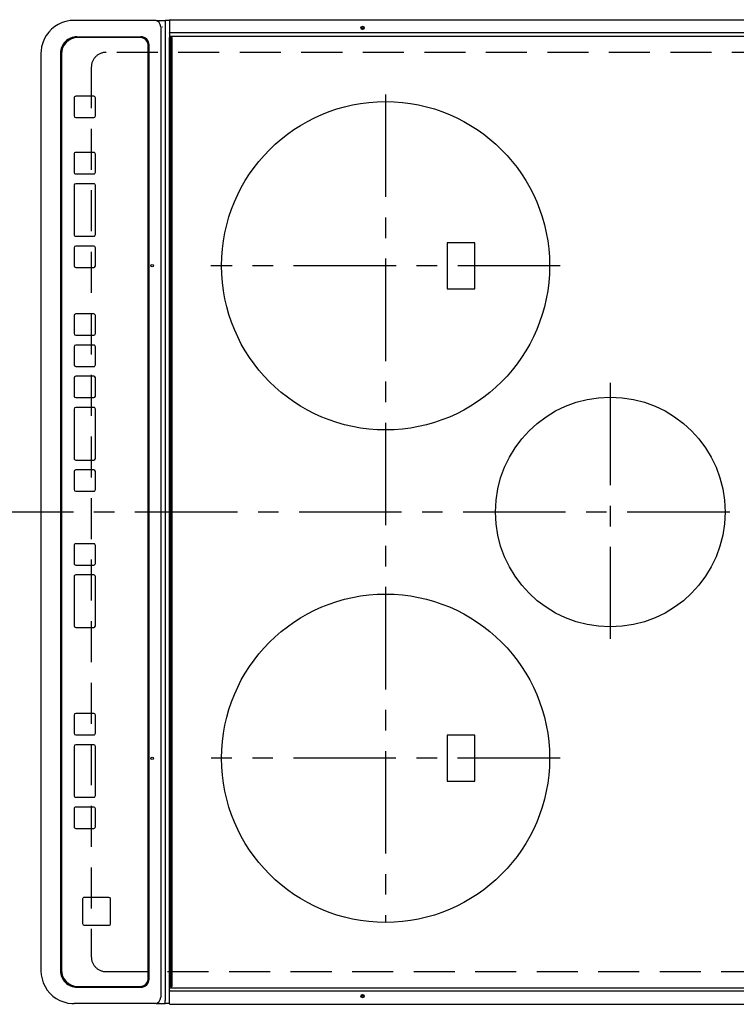
# Model space of a CAD drawing. Extents: x 56059 to 82181, y 210 to 8610.
# Drawn here: x 58285 to 58722, y 6056 to 6656 of the extents above; entities that cross this region are included whole.
import ezdxf

# ---------------------------------------------------------------- set-up
doc = ezdxf.new("R2010")
doc.units = 0
doc.header["$LTSCALE"] = 50
doc.header["$MEASUREMENT"] = 0
doc.linetypes.add('CENTER', pattern=[2, 1.25, -0.25, 0.25, -0.25])
doc.linetypes.add('DASHED', pattern=[0.75, 0.5, -0.25])
doc.layers.add('126-甲板', color=2, linetype='CONTINUOUS')
doc.layers.add('150-機器', color=8, linetype='CONTINUOUS')

msp = doc.modelspace()

# ---------------------------------------------------------------- linework, layer by layer
at = {"layer": '126-甲板', "linetype": 'DASHED'}
for p, q in [((58782.07, 6636.06), (58338.07, 6636.06)), ((58329.07, 6627.06), (58329.07, 6085.06)), ((58338.07, 6076.06), (58782.07, 6076.06))]:
    msp.add_line(p, q, dxfattribs=at)
for centre, start, end in [((58338.07, 6627.06), 90, 180), ((58338.07, 6085.06), 180, 270)]:
    msp.add_arc(centre, 9, start, end, dxfattribs=at)
at = {"layer": '150-機器', "color": 13, "linetype": 'Continuous'}
for p, q in [((58320.03, 6655.56), (58318.64, 6655.56)), ((58367.66, 6655.56), (58320.03, 6655.56)), ((58368.6, 6655.56), (58367.66, 6655.56)), ((58368.6, 6655.56), (58374.13, 6655.56)), ((58374.13, 6655.56), (58374.13, 6653.56)), ((58376.8, 6655.56), (58374.13, 6655.56)), ((58374.13, 6653.56), (58374.13, 6058.56)), ((58376.8, 6655.66), (58376.8, 6653.96)), ((58376.8, 6653.96), (58376.8, 6648.23)), ((58377.1, 6655.96), (58738.5, 6655.96)), ((58371.36, 6651.56), (58371.36, 6060.56)), ((58372.29, 6651.56), (58372.36, 6651.58)), ((58377.1, 6648.23), (58376.8, 6648.23)), ((58376.8, 6648.23), (58376.8, 6647.88)), ((58376.8, 6647.88), (58376.8, 6647.87)), ((58376.81, 6647.85), (58376.8, 6647.88)), ((58376.8, 6647.87), (58376.8, 6645.16)), ((58376.8, 6646.11), (58376.81, 6646.08)), ((58376.81, 6646.08), (58376.82, 6646.06)), ((58376.82, 6646.06), (58376.85, 6646.03)), ((58376.85, 6646.03), (58376.89, 6646.01)), ((58376.89, 6646.01), (58376.93, 6645.99)), ((58376.93, 6645.99), (58376.99, 6645.97)), ((58376.99, 6645.97), (58377.04, 6645.97)), ((58377.04, 6645.97), (58377.1, 6645.96)), ((58377.1, 6648.23), (58738.5, 6648.23)), ((58377.1, 6645.96), (58738.5, 6645.96)), ((58320.3, 6645.56), (58359.28, 6645.56)), ((58358.77, 6645.06), (58320.78, 6645.06)), ((58358.78, 6645.06), (58358.77, 6645.06)), ((58363.77, 6072.06), (58363.77, 6640.06)), ((58363.78, 6640.06), (58363.77, 6640.06)), ((58363.78, 6072.06), (58363.78, 6640.06)), ((58364.28, 6071.56), (58364.28, 6640.56)), ((58376.8, 6066.96), (58376.8, 6645.16)), ((58376.8, 6645.16), (58377.3, 6645.16)), ((58377.3, 6645.16), (58377.3, 6066.96)), ((58377.3, 6645.16), (58378, 6645.16)), ((58378.3, 6067.26), (58378.3, 6644.86)), ((58298.39, 6635.56), (58298.37, 6635.56)), ((58298.39, 6635.56), (58298.39, 6076.56)), ((58310.3, 6635.56), (58310.3, 6076.56)), ((58310.79, 6635.06), (58310.79, 6077.06)), ((58318.54, 6608.31), (58318.54, 6597.31)), ((58330.54, 6609.31), (58319.54, 6609.31)), ((58330.54, 6609.31), (58330.55, 6609.31)), ((58331.53, 6597.31), (58331.53, 6608.31)), ((58331.53, 6608.31), (58331.55, 6608.31)), ((58331.55, 6597.31), (58331.55, 6608.31)), ((58319.54, 6596.31), (58330.54, 6596.31)), ((58330.54, 6596.31), (58330.55, 6596.31)), ((58331.53, 6597.31), (58331.55, 6597.31)), ((58318.54, 6574.06), (58318.54, 6563.06)), ((58330.54, 6575.06), (58319.54, 6575.06)), ((58330.54, 6575.06), (58330.55, 6575.06)), ((58331.53, 6574.06), (58331.55, 6574.06)), ((58331.53, 6563.06), (58331.53, 6574.06)), ((58331.55, 6563.06), (58331.55, 6574.06)), ((58319.54, 6562.06), (58330.54, 6562.06)), ((58330.54, 6562.06), (58330.55, 6562.06)), ((58331.53, 6563.06), (58331.55, 6563.06)), ((58330.54, 6556.06), (58319.54, 6556.06)), ((58330.54, 6556.06), (58330.55, 6556.06)), ((58318.54, 6555.06), (58318.54, 6525.06)), ((58331.53, 6525.06), (58331.53, 6555.06)), ((58331.53, 6555.06), (58331.55, 6555.06)), ((58331.55, 6525.06), (58331.55, 6555.06)), ((58319.54, 6524.06), (58330.54, 6524.06)), ((58330.54, 6524.06), (58330.55, 6524.06)), ((58331.53, 6525.06), (58331.55, 6525.06)), ((58562.92, 6520.06), (58545.92, 6520.06)), ((58545.92, 6520.06), (58545.92, 6492.06)), ((58562.92, 6492.06), (58562.92, 6520.06)), ((58318.54, 6517.06), (58318.54, 6506.06)), ((58330.54, 6518.06), (58319.54, 6518.06)), ((58330.54, 6518.06), (58330.55, 6518.06)), ((58331.53, 6506.06), (58331.53, 6517.06)), ((58331.53, 6517.06), (58331.55, 6517.06)), ((58331.55, 6506.06), (58331.55, 6517.06)), ((58319.54, 6505.06), (58330.54, 6505.06)), ((58330.54, 6505.06), (58330.55, 6505.06)), ((58331.53, 6506.06), (58331.55, 6506.06)), ((58545.92, 6492.06), (58562.92, 6492.06)), ((58318.53, 6475.72), (58318.53, 6464.72)), ((58330.52, 6476.72), (58319.53, 6476.72)), ((58330.52, 6476.72), (58330.54, 6476.72)), ((58331.52, 6475.72), (58331.54, 6475.72)), ((58331.52, 6464.72), (58331.52, 6475.72)), ((58331.54, 6464.72), (58331.54, 6475.72)), ((58319.53, 6463.72), (58330.52, 6463.72)), ((58330.52, 6463.72), (58330.54, 6463.72)), ((58331.52, 6464.72), (58331.54, 6464.72)), ((58318.53, 6456.72), (58318.53, 6445.72)), ((58330.52, 6457.72), (58319.53, 6457.72)), ((58330.52, 6457.72), (58330.54, 6457.72)), ((58331.52, 6456.72), (58331.54, 6456.72)), ((58331.52, 6445.72), (58331.52, 6456.72)), ((58331.54, 6445.72), (58331.54, 6456.72)), ((58319.53, 6444.72), (58330.52, 6444.72)), ((58330.52, 6444.72), (58330.54, 6444.72)), ((58331.52, 6445.72), (58331.54, 6445.72)), ((58318.53, 6437.72), (58318.53, 6426.72)), ((58330.52, 6438.72), (58319.53, 6438.72)), ((58330.52, 6438.72), (58330.54, 6438.72)), ((58331.52, 6426.72), (58331.52, 6437.72)), ((58331.52, 6437.72), (58331.54, 6437.72)), ((58331.54, 6426.72), (58331.54, 6437.72)), ((58319.53, 6425.72), (58330.52, 6425.72)), ((58330.52, 6425.72), (58330.54, 6425.72)), ((58331.52, 6426.72), (58331.54, 6426.72)), ((58318.53, 6418.72), (58318.53, 6388.72)), ((58330.52, 6419.72), (58319.53, 6419.72)), ((58330.52, 6419.72), (58330.54, 6419.72)), ((58331.52, 6388.72), (58331.52, 6418.72)), ((58331.52, 6418.72), (58331.54, 6418.72)), ((58331.54, 6388.72), (58331.54, 6418.72)), ((58331.52, 6388.72), (58331.54, 6388.72)), ((58319.53, 6387.72), (58330.52, 6387.72)), ((58330.52, 6387.72), (58330.54, 6387.72)), ((58318.53, 6380.72), (58318.53, 6369.72)), ((58330.52, 6381.72), (58319.53, 6381.72)), ((58330.52, 6381.72), (58330.54, 6381.72)), ((58331.52, 6380.72), (58331.54, 6380.72)), ((58331.52, 6369.72), (58331.52, 6380.72)), ((58331.54, 6369.72), (58331.54, 6380.72)), ((58319.53, 6368.72), (58330.52, 6368.72)), ((58330.52, 6368.72), (58330.54, 6368.72)), ((58331.52, 6369.72), (58331.54, 6369.72)), ((58318.53, 6335.72), (58318.53, 6324.72)), ((58330.52, 6336.72), (58319.53, 6336.72)), ((58330.52, 6336.72), (58330.54, 6336.72)), ((58331.52, 6335.72), (58331.54, 6335.72)), ((58331.52, 6324.72), (58331.52, 6335.72)), ((58331.54, 6324.72), (58331.54, 6335.72)), ((58319.53, 6323.72), (58330.52, 6323.72)), ((58330.52, 6323.72), (58330.54, 6323.72)), ((58331.52, 6324.72), (58331.54, 6324.72)), ((58318.53, 6316.72), (58318.53, 6286.72)), ((58330.52, 6317.72), (58319.53, 6317.72)), ((58330.52, 6317.72), (58330.54, 6317.72)), ((58331.52, 6316.72), (58331.54, 6316.72)), ((58331.52, 6286.72), (58331.52, 6316.72)), ((58331.54, 6286.72), (58331.54, 6316.72)), ((58331.52, 6286.72), (58331.54, 6286.72)), ((58319.53, 6285.72), (58330.52, 6285.72)), ((58330.52, 6285.72), (58330.54, 6285.72)), ((58318.53, 6232.31), (58318.53, 6221.31)), ((58330.52, 6233.31), (58319.53, 6233.31)), ((58330.52, 6233.31), (58330.54, 6233.31)), ((58331.52, 6232.31), (58331.54, 6232.31)), ((58331.52, 6221.31), (58331.52, 6232.31)), ((58331.54, 6221.31), (58331.54, 6232.31)), ((58319.53, 6220.31), (58330.52, 6220.31)), ((58330.52, 6220.31), (58330.54, 6220.31)), ((58331.52, 6221.31), (58331.54, 6221.31)), ((58545.92, 6220.06), (58545.92, 6192.06)), ((58562.92, 6220.06), (58545.92, 6220.06)), ((58562.92, 6192.06), (58562.92, 6220.06)), ((58330.52, 6214.31), (58319.53, 6214.31)), ((58330.52, 6214.31), (58330.54, 6214.31)), ((58318.53, 6213.31), (58318.53, 6183.31)), ((58331.52, 6183.31), (58331.52, 6213.31)), ((58331.52, 6213.31), (58331.54, 6213.31)), ((58331.54, 6183.31), (58331.54, 6213.31)), ((58545.92, 6192.06), (58562.92, 6192.06)), ((58319.53, 6182.31), (58330.52, 6182.31)), ((58330.52, 6182.31), (58330.54, 6182.31)), ((58331.52, 6183.31), (58331.54, 6183.31)), ((58318.53, 6175.31), (58318.53, 6164.31)), ((58330.52, 6176.31), (58319.53, 6176.31)), ((58330.52, 6176.31), (58330.54, 6176.31)), ((58331.52, 6175.31), (58331.54, 6175.31)), ((58331.52, 6164.31), (58331.52, 6175.31)), ((58331.54, 6164.31), (58331.54, 6175.31)), ((58319.53, 6163.31), (58330.52, 6163.31)), ((58330.52, 6163.31), (58330.54, 6163.31)), ((58331.52, 6164.31), (58331.54, 6164.31)), ((58323.77, 6120.32), (58323.77, 6105.32)), ((58339.77, 6121.32), (58324.77, 6121.32)), ((58339.77, 6121.32), (58339.79, 6121.32)), ((58340.77, 6105.32), (58340.77, 6120.32)), ((58340.77, 6120.32), (58340.79, 6120.32)), ((58340.79, 6105.32), (58340.79, 6120.32)), ((58324.77, 6104.32), (58339.77, 6104.32)), ((58339.77, 6104.32), (58339.79, 6104.32)), ((58340.77, 6105.32), (58340.79, 6105.32)), ((58363.78, 6072.06), (58363.77, 6072.06)), ((58320.3, 6066.56), (58359.28, 6066.56)), ((58320.78, 6067.06), (58358.77, 6067.06)), ((58358.78, 6067.06), (58358.77, 6067.06)), ((58376.8, 6064.25), (58376.8, 6066.96)), ((58377.3, 6066.96), (58376.8, 6066.96)), ((58376.8, 6066.01), (58376.81, 6066.04)), ((58376.81, 6064.27), (58376.8, 6064.24)), ((58376.8, 6064.24), (58376.8, 6064.25)), ((58376.8, 6063.89), (58376.8, 6064.24)), ((58376.81, 6066.04), (58376.82, 6066.07)), ((58376.82, 6064.3), (58376.81, 6064.27)), ((58376.82, 6066.07), (58376.85, 6066.1)), ((58376.85, 6064.33), (58376.82, 6064.3)), ((58376.85, 6066.1), (58376.89, 6066.12)), ((58376.89, 6064.35), (58376.85, 6064.33)), ((58376.89, 6066.12), (58376.93, 6066.14)), ((58376.93, 6064.37), (58376.89, 6064.35)), ((58376.93, 6066.14), (58376.99, 6066.15)), ((58376.99, 6064.38), (58376.93, 6064.37)), ((58376.99, 6066.15), (58377.04, 6066.16)), ((58377.04, 6064.39), (58376.99, 6064.38)), ((58377.04, 6066.16), (58377.1, 6066.16)), ((58377.1, 6064.4), (58377.04, 6064.39)), ((58377.1, 6066.16), (58738.5, 6066.16)), ((58377.1, 6064.4), (58738.5, 6064.4)), ((58377.3, 6066.96), (58378, 6066.96)), ((58374.13, 6056.56), (58374.13, 6058.56)), ((58376.8, 6058.16), (58376.8, 6063.89)), ((58376.8, 6056.46), (58376.8, 6058.16)), ((58320.03, 6056.56), (58318.64, 6056.56)), ((58367.66, 6056.56), (58320.03, 6056.56)), ((58368.6, 6056.56), (58367.66, 6056.56)), ((58368.6, 6056.56), (58374.13, 6056.56)), ((58376.8, 6056.56), (58374.13, 6056.56)), ((58377.1, 6056.2), (58377.1, 6056.16)), ((58377.1, 6056.16), (58738.5, 6056.16))]:
    msp.add_line(p, q, dxfattribs=at)
at = {"layer": '150-機器', "color": 161, "linetype": 'CENTER'}
for p, q in [((58508.42, 6610.46), (58508.42, 6106.06)), ((58614.87, 6506.06), (58401.97, 6506.06)), ((58645.42, 6434.83), (58645.42, 6278.86)), ((58818.18, 6356.06), (58236.54, 6356.06)), ((58614.78, 6206.06), (58402.06, 6206.06))]:
    msp.add_line(p, q, dxfattribs=at)
at = {"layer": '150-機器', "color": 13, "linetype": 'Continuous'}
for points in [[(58318.64, 6655.56), (58316.12, 6655.41), (58313.63, 6654.94), (58311.22, 6654.17), (58308.93, 6653.11), (58306.79, 6651.78), (58304.84, 6650.2), (58303.1, 6648.38), (58301.6, 6646.37), (58300.37, 6644.19), (58299.43, 6641.87), (58298.78, 6639.45), (58298.45, 6636.98), (58298.39, 6635.56)], [(58298.39, 6076.56), (58298.55, 6074.07), (58299.02, 6071.61), (58299.8, 6069.24), (58300.87, 6066.97), (58302.22, 6064.86), (58303.83, 6062.93), (58305.66, 6061.21), (58307.7, 6059.73), (58309.91, 6058.52), (58312.26, 6057.58), (58314.7, 6056.94), (58317.21, 6056.61), (58318.64, 6056.56)]]:
    msp.add_lwpolyline(points, dxfattribs=at)
for centre, radius in [((58494.4, 6650.96), 1.04), ((58494.4, 6650.96), 0.643), ((58494.4, 6650.96), 0.0429), ((58508.42, 6506.06), 100), ((58366.16, 6506.06), 0.742), ((58645.42, 6356.06), 70), ((58508.42, 6206.06), 100), ((58366.16, 6206.06), 0.742), ((58494.4, 6061.16), 1.04), ((58494.4, 6061.16), 0.643), ((58494.4, 6061.16), 0.0429)]:
    msp.add_circle(centre, radius, dxfattribs=at)
for centre, radius, start, end in [((58367.5, 6651.71), 3.86, 357.8011, 87.61755), ((58377.1, 6655.66), 0.3, 89.99999, 180), ((58320.3, 6635.56), 10, 90.00789, 180.01168), ((58320.79, 6635.06), 10, 90.00989, 180.00985), ((58358.77, 6640.06), 5, 359.99012, 89.98994), ((58358.78, 6640.06), 5, 359.99012, 89.98998), ((58359.28, 6640.56), 5, 359.99184, 89.98852), ((58378, 6644.86), 0.3, 0, 89.99999), ((58319.54, 6608.31), 1, 90.00987, 180.01073), ((58330.53, 6608.31), 1, 359.98908, 89.99022), ((58330.55, 6608.31), 1, 359.98896, 89.99034), ((58319.54, 6597.31), 1, 179.99099, 269.98927), ((58330.53, 6597.31), 1, 270.01052, 0.00912), ((58330.55, 6597.31), 1, 270.01073, 0.00912), ((58319.54, 6574.06), 1, 90.00952, 180.01023), ((58330.53, 6574.06), 1, 359.98966, 89.99048), ((58330.55, 6574.06), 1, 359.98958, 89.99057), ((58319.54, 6563.06), 1, 179.98977, 269.99048), ((58330.53, 6563.06), 1, 270.00952, 0.01012), ((58330.55, 6563.06), 1, 270.00931, 0.01034), ((58319.54, 6555.06), 1, 90.01069, 180.00906), ((58330.53, 6555.06), 1, 359.99025, 89.99097), ((58330.55, 6555.06), 1, 359.99025, 89.99097), ((58319.54, 6525.06), 1, 179.98977, 269.99048), ((58330.53, 6525.06), 1, 270.00943, 0.01042), ((58330.55, 6525.06), 1, 270.00952, 0.01012), ((58319.54, 6517.06), 1, 90.01073, 180.00901), ((58330.53, 6517.06), 1, 359.99088, 89.98927), ((58330.55, 6517.06), 1, 359.99088, 89.98927), ((58319.54, 6506.06), 1, 179.99099, 269.98927), ((58330.53, 6506.06), 1, 270.01073, 0.00891), ((58330.55, 6506.06), 1, 270.01073, 0.00891), ((58319.53, 6475.72), 1, 90.01008, 180.00967), ((58330.52, 6475.72), 1, 359.99003, 89.99055), ((58330.54, 6475.72), 1, 359.99003, 89.99055), ((58319.53, 6464.72), 1, 179.99038, 269.98988), ((58330.52, 6464.72), 1, 270.00988, 0.00976), ((58330.54, 6464.72), 1, 270.00988, 0.00976), ((58319.53, 6456.72), 1, 90.01012, 180.00962), ((58330.52, 6456.72), 1, 359.99018, 89.98996), ((58330.54, 6456.72), 1, 359.99006, 89.99008), ((58319.53, 6445.72), 1, 179.99038, 269.98987), ((58330.52, 6445.72), 1, 270.00967, 0.00997), ((58330.54, 6445.72), 1, 270.00988, 0.00997), ((58319.53, 6437.72), 1, 90.01012, 180.00962), ((58330.52, 6437.72), 1, 359.99049, 89.98987), ((58330.54, 6437.72), 1, 359.99049, 89.98987), ((58319.53, 6426.72), 1, 179.99038, 269.98987), ((58330.52, 6426.72), 1, 270.01013, 0.00973), ((58330.54, 6426.72), 1, 270.01012, 0.00973), ((58319.53, 6418.72), 1, 90.00997, 180.00977), ((58330.52, 6418.72), 1, 359.98985, 89.99072), ((58330.54, 6418.72), 1, 359.98985, 89.99072), ((58319.53, 6388.72), 1, 179.99017, 269.9903), ((58330.52, 6388.72), 1, 270.01, 0.00964), ((58330.54, 6388.72), 1, 270.01, 0.00985), ((58319.53, 6380.72), 1, 90.00985, 180.00979), ((58330.52, 6380.72), 1, 359.99032, 89.99015), ((58330.54, 6380.72), 1, 359.99032, 89.99015), ((58319.53, 6369.72), 1, 179.99023, 269.99013), ((58330.52, 6369.72), 1, 270.00977, 0.00993), ((58330.54, 6369.72), 1, 270.00977, 0.00993), ((58319.53, 6335.72), 1, 90.0097, 180.00994), ((58330.52, 6335.72), 1, 359.99011, 89.99015), ((58330.54, 6335.72), 1, 359.99011, 89.99015), ((58319.53, 6324.72), 1, 179.99021, 269.99025), ((58330.52, 6324.72), 1, 270.0097, 0.00972), ((58330.54, 6324.72), 1, 270.0097, 0.00973), ((58319.53, 6316.72), 1, 90.00958, 180.00995), ((58330.52, 6316.72), 1, 359.99006, 89.9903), ((58330.54, 6316.72), 1, 359.99006, 89.9903), ((58319.53, 6286.72), 1, 179.99038, 269.98987), ((58330.52, 6286.72), 1, 270.01013, 0.00973), ((58330.54, 6286.72), 1, 270.01012, 0.00973), ((58319.53, 6232.31), 1, 90.01012, 180.00962), ((58330.52, 6232.31), 1, 359.99027, 89.98987), ((58330.54, 6232.31), 1, 359.99018, 89.98996), ((58319.53, 6221.31), 1, 179.99099, 269.98927), ((58330.52, 6221.31), 1, 270.00952, 0.01012), ((58330.54, 6221.31), 1, 270.00931, 0.01034), ((58319.53, 6213.31), 1, 90.01069, 180.00906), ((58330.52, 6213.31), 1, 359.99109, 89.98927), ((58330.54, 6213.31), 1, 359.99109, 89.98927), ((58319.53, 6183.31), 1, 179.98991, 269.99023), ((58330.52, 6183.31), 1, 270.00952, 0.01012), ((58330.54, 6183.31), 1, 270.00952, 0.01012), ((58319.53, 6175.31), 1, 90.00987, 180.00987), ((58330.52, 6175.31), 1, 359.99088, 89.98927), ((58330.54, 6175.31), 1, 359.99088, 89.98927), ((58319.53, 6164.31), 1, 179.99014, 269.99097), ((58330.52, 6164.31), 1, 270.00903, 0.00975), ((58330.54, 6164.31), 1, 270.00903, 0.00975), ((58324.77, 6120.32), 1, 90.00952, 180.01023), ((58339.77, 6120.32), 1, 359.99109, 89.98927), ((58339.79, 6120.32), 1, 359.99079, 89.98936), ((58324.77, 6105.32), 1, 179.99098, 269.99013), ((58339.77, 6105.32), 1, 270.00916, 0.00984), ((58339.79, 6105.32), 1, 270.00916, 0.00962), ((58320.3, 6076.56), 10, 179.9883, 269.99211), ((58320.79, 6077.06), 10, 179.99013, 269.99012), ((58358.77, 6072.06), 5, 270.00971, 0.00984), ((58358.78, 6072.06), 5, 270.00972, 0.00988), ((58359.28, 6071.56), 5, 270.0109, 0.00865), ((58378, 6067.26), 0.3, 270, 0), ((58367.5, 6060.41), 3.86, 272.38258, 2.19877), ((58377.1, 6056.46), 0.3, 180, 270)]:
    msp.add_arc(centre, radius, start, end, dxfattribs=at)

doc.saveas('drawing.dxf')
